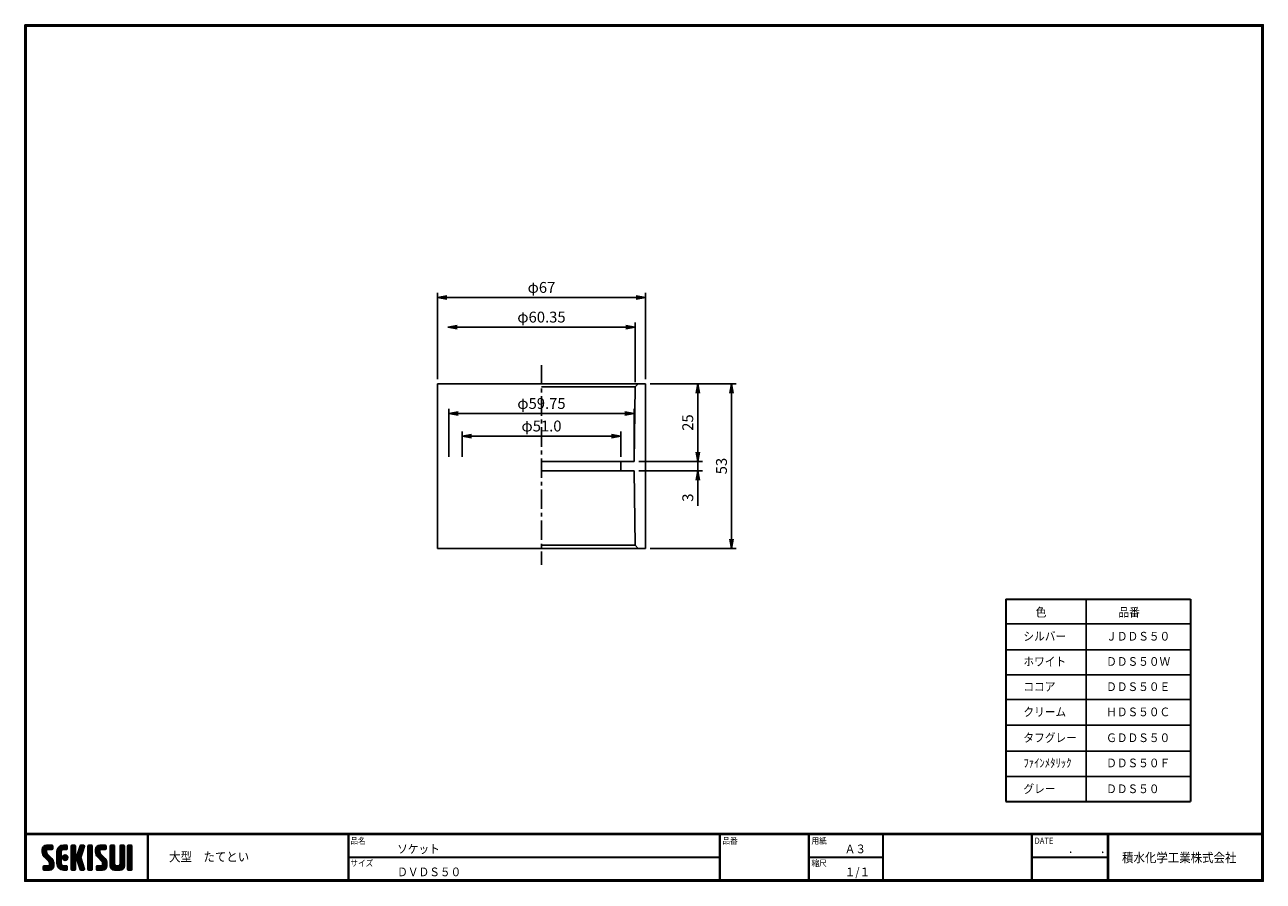
# Model space of a CAD drawing. Extents: x 6 to 405, y 8 to 284.
import ezdxf

# ---------------------------------------------------------------- set-up
doc = ezdxf.new("R2010")
doc.units = 0
doc.linetypes.add('CENTER', pattern=[2, 1.25, -0.25, 0.25, -0.25])
doc.layers.get('0').update_dxf_attribs({"linetype": 'CONTINUOUS'})
doc.layers.get('DEFPOINTS').update_dxf_attribs({"linetype": 'CONTINUOUS'})
for name, color, linetype in [('CENTER L', 1, 'CENTER'), ('moji', 2, 'CONTINUOUS'), ('SEIHIN', 3, 'CONTINUOUS'), ('SUNPOU', 4, 'CONTINUOUS'), ('ZUWAKU', 7, 'CONTINUOUS')]:
    doc.layers.add(name, color=color, linetype=linetype)
doc.styles.get("Standard").update_dxf_attribs({"font": 'TXT', "bigfont": 'bigfont.shx'})
doc.styles.add('ｽﾀｲﾙ1', font='txt')
doc.dimstyles.get("Standard").update_dxf_attribs({"dimtxt": 3.5, "dimasz": 3, "dimexe": 1.5, "dimexo": 1.5, "dimgap": 1.5, "dimtad": 3, "dimdec": 0, "dimzin": 0, "dimdsep": 46, "dimtxsty": 'Standard', "dimblk": 'OPEN', "dimcen": 0, "dimclrd": 256, "dimclre": 256, "dimclrt": 256, "dimaunit": 1, "dimadec": 0, "dimazin": 0, "dimtfac": 1, "dimtdec": 0, "dimtmove": 0, "dimatfit": 3, "dimldrblk": 'OPEN', "dimfxl": 0, "dimtolj": 1, "dimtzin": 0, "dimlwd": -1, "dimlwe": -1, "dimarcsym": 0})

# ---------------------------------------------------------------- blocks, each defined once
blk = doc.blocks.new('*X1')
at = {"color": 0}
for p, q in [((9, 25.08), (13.28, 29.36)), ((9, 25.98), (12.38, 29.36)), ((16.15, 19.14), (9, 26.29)), ((16.35, 18.05), (9, 25.4)), ((16.35, 17.15), (9.01, 24.49)), ((9.02, 26.89), (11.46, 29.34)), ((9.03, 24.21), (14.18, 29.36)), ((11.86, 24.33), (9.06, 27.13)), ((9.2, 23.48), (11.8, 26.08)), ((11.8, 25.29), (9.29, 27.8)), ((9.46, 22.84), (11.8, 25.18)), ((11.82, 26.17), (9.64, 28.34)), ((9.8, 22.28), (11.86, 24.34)), ((12.33, 26.56), (10.1, 28.78)), ((13.23, 26.56), (10.67, 29.12)), ((14.13, 26.56), (11.36, 29.32)), ((15.02, 26.56), (12.22, 29.36)), ((12.27, 26.56), (15.08, 29.36)), ((15.72, 26.76), (13.12, 29.36)), ((13.18, 26.56), (15.74, 29.12)), ((15.83, 27.55), (14.02, 29.36)), ((14.07, 26.56), (15.83, 28.31)), ((15.83, 28.45), (14.92, 29.36)), ((14.97, 26.56), (15.83, 27.41)), ((18.45, 23.75), (24.06, 29.36)), ((18.45, 24.65), (23.16, 29.36)), ((18.45, 22.85), (21.42, 25.82)), ((21.25, 22.13), (18.45, 24.93)), ((18.45, 21.95), (21.25, 24.75)), ((21.25, 21.23), (18.45, 24.03)), ((18.47, 25.57), (22.24, 29.34)), ((21.25, 23.02), (18.5, 25.78)), ((21.25, 23.92), (18.67, 26.5)), ((18.77, 26.76), (21.04, 29.04)), ((21.25, 24.82), (18.94, 27.13)), ((21.33, 25.63), (19.29, 27.68)), ((21.69, 26.18), (19.71, 28.16)), ((22.26, 26.5), (20.2, 28.57)), ((23.11, 26.56), (20.76, 28.91)), ((24, 26.56), (21.4, 29.17)), ((21.99, 26.39), (24.87, 29.27)), ((24.83, 26.63), (22.13, 29.33)), ((25.1, 27.26), (23, 29.36)), ((23.05, 26.56), (25.1, 28.6)), ((25.1, 28.15), (23.9, 29.36)), ((23.95, 26.56), (25.1, 27.71)), ((27.55, 27.46), (29.45, 29.36)), ((27.55, 28.36), (28.55, 29.36)), ((27.55, 26.56), (30.19, 29.21)), ((27.55, 25.67), (30.35, 28.47)), ((30.35, 25.6), (27.55, 28.4)), ((27.55, 24.77), (30.35, 27.57)), ((30.35, 24.7), (27.55, 27.5)), ((27.55, 23.87), (30.35, 26.67)), ((30.35, 23.8), (27.55, 26.6)), ((27.55, 18.48), (35.32, 26.25)), ((27.55, 22.97), (30.35, 25.77)), ((34.59, 18.66), (27.55, 25.7)), ((27.55, 17.58), (34.91, 24.94)), ((27.55, 22.07), (30.35, 24.87)), ((35.01, 17.35), (27.55, 24.81)), ((27.55, 21.18), (30.35, 23.98)), ((30.35, 26.5), (27.68, 29.17)), ((30.35, 27.39), (28.39, 29.36)), ((30.35, 28.29), (29.29, 29.36)), ((31.64, 23.47), (35.73, 27.56)), ((33.97, 21.98), (31.84, 24.11)), ((32.06, 24.78), (36.11, 28.84)), ((34.19, 22.66), (32.06, 24.79)), ((34.4, 23.34), (32.27, 25.47)), ((32.47, 26.1), (35.72, 29.34)), ((34.62, 24.03), (32.49, 26.15)), ((34.83, 24.71), (32.7, 26.84)), ((32.89, 27.41), (34.83, 29.36)), ((35.05, 25.39), (32.92, 27.52)), ((35.26, 26.07), (33.14, 28.2)), ((33.3, 28.72), (33.94, 29.36)), ((35.48, 26.76), (33.35, 28.88)), ((35.69, 27.44), (33.79, 29.35)), ((35.91, 28.12), (34.67, 29.36)), ((36.11, 28.82), (35.57, 29.36)), ((38.4, 27.54), (40.22, 29.36)), ((38.4, 28.43), (39.32, 29.36)), ((38.4, 26.64), (41, 29.24)), ((38.4, 25.74), (41.2, 28.54)), ((41.2, 25.52), (38.4, 28.32)), ((38.4, 24.84), (41.2, 27.64)), ((41.2, 24.63), (38.4, 27.43)), ((38.4, 23.94), (41.2, 26.74)), ((41.2, 23.73), (38.4, 26.53)), ((38.4, 23.05), (41.2, 25.85)), ((41.2, 22.83), (38.4, 25.63)), ((38.4, 22.15), (41.2, 24.95)), ((41.2, 21.93), (38.4, 24.73)), ((38.4, 21.25), (41.2, 24.05)), ((41.2, 26.42), (38.49, 29.13)), ((41.2, 27.32), (39.16, 29.36)), ((41.2, 28.22), (40.06, 29.36)), ((43.3, 25.25), (47.41, 29.36)), ((43.3, 26.15), (46.51, 29.36)), ((50.52, 18.9), (43.3, 26.12)), ((50.65, 17.87), (43.3, 25.22)), ((43.32, 24.37), (48.3, 29.36)), ((50.65, 16.97), (43.32, 24.3)), ((46.31, 24.01), (43.33, 26.98)), ((43.35, 27.1), (45.56, 29.3)), ((43.46, 23.61), (49.2, 29.36)), ((46.1, 25.12), (43.54, 27.68)), ((43.7, 22.96), (46.1, 25.36)), ((46.1, 26.01), (43.87, 28.25)), ((44.02, 22.38), (46.12, 24.48)), ((46.48, 26.54), (44.31, 28.71)), ((47.35, 26.56), (44.85, 29.06)), ((48.25, 26.56), (45.51, 29.3)), ((49.15, 26.56), (46.35, 29.36)), ((49.93, 26.67), (47.25, 29.36)), ((47.3, 26.56), (49.96, 29.22)), ((50.13, 27.38), (48.14, 29.36)), ((48.2, 26.56), (50.13, 28.48)), ((50.13, 28.27), (49.04, 29.36)), ((49.1, 26.56), (50.13, 27.59)), ((52.75, 27.52), (54.59, 29.36)), ((52.75, 28.42), (53.69, 29.36)), ((52.75, 26.62), (55.36, 29.23)), ((52.75, 25.72), (55.55, 28.52)), ((55.55, 25.54), (52.75, 28.34)), ((52.75, 24.82), (55.55, 27.62)), ((55.55, 24.65), (52.75, 27.45)), ((52.75, 23.93), (55.55, 26.73)), ((55.55, 23.75), (52.75, 26.55)), ((52.75, 23.03), (55.55, 25.83)), ((55.55, 22.85), (52.75, 25.65)), ((52.75, 22.13), (55.55, 24.93)), ((55.55, 21.95), (52.75, 24.75)), ((52.75, 21.23), (55.55, 24.03)), ((55.55, 26.44), (52.85, 29.14)), ((55.55, 27.34), (53.53, 29.36)), ((55.55, 28.24), (54.43, 29.36)), ((59.05, 27.53), (60.88, 29.36)), ((59.05, 28.43), (59.98, 29.36)), ((59.05, 26.63), (61.66, 29.24)), ((59.05, 25.74), (61.85, 28.54)), ((61.85, 25.53), (59.05, 28.33)), ((59.05, 24.84), (61.85, 27.64)), ((61.85, 24.63), (59.05, 27.43)), ((59.05, 23.94), (61.85, 26.74)), ((61.85, 23.73), (59.05, 26.53)), ((59.05, 23.04), (61.85, 25.84)), ((61.85, 22.84), (59.05, 25.64)), ((59.05, 22.14), (61.85, 24.94)), ((61.85, 21.94), (59.05, 24.74)), ((59.05, 21.25), (61.85, 24.05)), ((61.85, 26.43), (59.14, 29.13)), ((61.85, 27.33), (59.82, 29.36)), ((61.85, 28.22), (60.72, 29.36)), ((63.95, 27.04), (66.26, 29.36)), ((63.95, 27.94), (65.37, 29.36)), ((63.95, 28.84), (64.47, 29.36)), ((63.95, 26.15), (66.74, 28.94)), ((66.75, 26.02), (63.95, 28.82)), ((63.95, 25.25), (66.75, 28.05)), ((66.75, 25.12), (63.95, 27.92)), ((63.95, 24.35), (66.75, 27.15)), ((66.75, 24.22), (63.95, 27.02)), ((63.95, 23.45), (66.75, 26.25)), ((66.75, 23.32), (63.95, 26.12)), ((63.95, 22.55), (66.75, 25.35)), ((66.75, 22.43), (63.95, 25.23)), ((63.95, 21.66), (66.75, 24.46)), ((66.75, 21.53), (63.95, 24.33)), ((66.75, 26.92), (64.33, 29.34)), ((66.75, 27.81), (65.21, 29.36)), ((66.75, 28.71), (66.1, 29.36)), ((16.35, 16.25), (9.23, 23.37)), ((9.53, 13.93), (11.66, 16.06)), ((9.53, 14.83), (10.76, 16.06)), ((9.59, 15.79), (9.79, 15.99)), ((9.81, 13.32), (12.55, 16.06)), ((10.21, 21.79), (12.19, 23.77)), ((13.06, 13.26), (10.26, 16.06)), ((10.65, 13.26), (16.24, 18.84)), ((10.66, 21.35), (12.64, 23.33)), ((11.11, 20.9), (13.09, 22.88)), ((13.93, 13.28), (11.15, 16.06)), ((11.55, 13.26), (16.35, 18.05)), ((11.56, 20.45), (13.54, 22.43)), ((12, 20), (13.98, 21.98)), ((14.63, 13.48), (12.05, 16.06)), ((12.45, 19.55), (14.43, 21.53)), ((12.45, 13.26), (16.35, 17.16)), ((12.9, 19.1), (14.88, 21.08)), ((15.21, 13.8), (12.95, 16.06)), ((13.33, 18.63), (15.32, 20.62)), ((13.35, 13.26), (16.35, 16.26)), ((16.28, 15.42), (13.51, 18.19)), ((15.67, 14.23), (13.51, 16.39)), ((13.55, 17.95), (15.71, 20.11)), ((13.55, 17.05), (16.01, 19.52)), ((16.04, 14.77), (13.55, 17.25)), ((18.45, 21.06), (21.25, 23.86)), ((21.25, 20.33), (18.45, 23.13)), ((18.45, 20.16), (21.25, 22.96)), ((21.25, 19.43), (18.45, 22.23)), ((18.45, 19.26), (21.25, 22.06)), ((21.25, 18.53), (18.45, 21.33)), ((18.45, 18.36), (21.25, 21.16)), ((21.25, 17.64), (18.45, 20.44)), ((18.45, 17.46), (21.25, 20.26)), ((24.71, 13.28), (18.45, 19.54)), ((23.83, 13.26), (18.45, 18.64)), ((22.93, 13.26), (18.45, 17.74)), ((21.98, 13.31), (18.5, 16.79)), ((18.53, 16.65), (21.25, 19.37)), ((18.73, 15.95), (21.25, 18.47)), ((19.02, 15.34), (21.25, 17.57)), ((19.39, 14.81), (21.4, 16.82)), ((19.83, 14.35), (21.81, 16.34)), ((20.33, 13.96), (22.45, 16.07)), ((20.91, 13.64), (23.33, 16.06)), ((21.57, 13.4), (24.23, 16.06)), ((23.82, 19.56), (21.95, 21.42)), ((21.98, 20.99), (24.02, 23.03)), ((22.1, 22.01), (23, 22.91)), ((24.52, 19.76), (22.15, 22.12)), ((22.24, 20.35), (24.66, 22.77)), ((25.02, 20.16), (22.55, 22.62)), ((22.67, 19.89), (25.12, 22.34)), ((25.1, 13.79), (22.83, 16.06)), ((25.35, 20.72), (23.11, 22.96)), ((23.29, 19.61), (25.4, 21.72)), ((25.1, 14.68), (23.73, 16.06)), ((25.44, 21.53), (23.93, 23.04)), ((24.21, 19.63), (25.37, 20.8)), ((25.1, 15.58), (24.63, 16.05)), ((35.42, 16.04), (27.55, 23.91)), ((27.55, 20.28), (30.37, 23.1)), ((30.69, 19.87), (27.55, 23.01)), ((27.55, 19.38), (30.88, 22.71)), ((30.35, 19.31), (27.55, 22.11)), ((30.35, 18.41), (27.55, 21.21)), ((30.35, 17.52), (27.55, 20.32)), ((27.55, 16.69), (30.36, 19.5)), ((30.35, 16.62), (27.55, 19.42)), ((27.55, 15.79), (30.35, 18.59)), ((30.35, 15.72), (27.55, 18.52)), ((27.55, 14.89), (30.35, 17.69)), ((30.35, 14.82), (27.55, 17.62)), ((27.55, 13.99), (30.35, 16.79)), ((30.35, 13.92), (27.55, 16.72)), ((30.76, 19.89), (34.49, 23.63)), ((34.18, 19.97), (31.34, 22.82)), ((31.45, 19.68), (34.08, 22.31)), ((33.77, 21.29), (31.63, 23.42)), ((31.68, 19.02), (33.81, 21.15)), ((35.84, 14.72), (31.75, 18.82)), ((31.9, 18.34), (34.02, 20.47)), ((32.11, 17.66), (34.24, 19.78)), ((36.07, 13.59), (32.16, 17.5)), ((32.33, 16.97), (34.46, 19.1)), ((32.54, 16.29), (34.67, 18.42)), ((35.51, 13.26), (32.57, 16.19)), ((32.76, 15.61), (34.89, 17.74)), ((32.97, 14.93), (35.1, 17.05)), ((33.19, 14.24), (35.32, 16.37)), ((41.2, 21.03), (38.4, 23.83)), ((38.4, 20.35), (41.2, 23.15)), ((41.2, 20.14), (38.4, 22.94)), ((38.4, 19.45), (41.2, 22.25)), ((41.2, 19.24), (38.4, 22.04)), ((38.4, 18.56), (41.2, 21.36)), ((41.2, 18.34), (38.4, 21.14)), ((38.4, 17.66), (41.2, 20.46)), ((41.2, 17.44), (38.4, 20.24)), ((38.4, 16.76), (41.2, 19.56)), ((41.2, 16.54), (38.4, 19.34)), ((38.4, 15.86), (41.2, 18.66)), ((41.2, 15.65), (38.4, 18.45)), ((38.4, 14.96), (41.2, 17.76)), ((41.2, 14.75), (38.4, 17.55)), ((38.4, 14.07), (41.2, 16.87)), ((41.2, 13.85), (38.4, 16.65)), ((38.6, 13.37), (41.2, 15.97)), ((50.65, 16.07), (43.64, 23.08)), ((43.83, 14.1), (45.78, 16.06)), ((43.83, 15), (44.88, 16.06)), ((44.01, 13.39), (46.68, 16.06)), ((47.18, 13.26), (44.38, 16.06)), ((44.42, 21.88), (46.41, 23.87)), ((44.78, 13.26), (50.5, 18.98)), ((44.87, 21.43), (46.85, 23.41)), ((48.07, 13.27), (45.28, 16.06)), ((45.32, 20.98), (47.3, 22.96)), ((45.67, 13.26), (50.64, 18.22)), ((45.77, 20.54), (47.75, 22.52)), ((48.81, 13.43), (46.18, 16.06)), ((46.22, 20.09), (48.2, 22.07)), ((46.57, 13.26), (50.65, 17.34)), ((46.67, 19.64), (48.65, 21.62)), ((49.4, 13.73), (47.08, 16.06)), ((47.11, 19.19), (49.09, 21.17)), ((47.47, 13.26), (50.65, 16.44)), ((47.56, 18.73), (49.54, 20.72)), ((49.89, 14.14), (47.75, 16.28)), ((47.83, 18.11), (49.94, 20.21)), ((47.85, 17.23), (50.26, 19.64)), ((50.54, 15.29), (47.85, 17.98)), ((50.27, 14.66), (47.85, 17.08)), ((55.55, 21.05), (52.75, 23.85)), ((52.75, 20.33), (55.55, 23.13)), ((55.55, 20.16), (52.75, 22.96)), ((52.75, 19.44), (55.55, 22.24)), ((55.55, 19.26), (52.75, 22.06)), ((52.75, 18.54), (55.55, 21.34)), ((55.55, 18.36), (52.75, 21.16)), ((52.75, 17.64), (55.55, 20.44)), ((55.55, 17.46), (52.75, 20.26)), ((52.75, 16.74), (55.55, 19.54)), ((58.86, 13.26), (52.75, 19.36)), ((57.96, 13.26), (52.75, 18.47)), ((57.06, 13.26), (52.75, 17.57)), ((56.16, 13.26), (52.75, 16.67)), ((52.76, 15.85), (55.55, 18.64)), ((52.92, 15.11), (55.55, 17.75)), ((53.22, 14.51), (55.58, 16.87)), ((53.63, 14.02), (55.91, 16.31)), ((54.14, 13.64), (56.56, 16.06)), ((54.77, 13.37), (57.45, 16.06)), ((55.55, 13.26), (58.46, 16.16)), ((56.45, 13.26), (61.85, 18.66)), ((59.68, 13.33), (56.95, 16.06)), ((57.35, 13.26), (61.85, 17.76)), ((60.34, 13.57), (57.85, 16.06)), ((58.25, 13.26), (61.85, 16.86)), ((60.87, 13.93), (58.58, 16.23)), ((58.95, 16.65), (61.85, 19.56)), ((61.31, 14.4), (58.98, 16.73)), ((61.85, 21.04), (59.05, 23.84)), ((59.05, 20.35), (61.85, 23.15)), ((61.85, 20.14), (59.05, 22.94)), ((59.05, 19.45), (61.85, 22.25)), ((61.85, 19.24), (59.05, 22.04)), ((59.05, 18.55), (61.85, 21.35)), ((61.85, 18.35), (59.05, 21.15)), ((59.05, 17.65), (61.85, 20.45)), ((61.85, 17.45), (59.05, 20.25)), ((61.85, 16.55), (59.05, 19.35)), ((61.82, 15.68), (59.05, 18.45)), ((61.63, 14.97), (59.05, 17.55)), ((59.15, 13.26), (61.85, 15.96)), ((63.95, 20.76), (66.75, 23.56)), ((66.75, 20.63), (63.95, 23.43)), ((63.95, 19.86), (66.75, 22.66)), ((66.75, 19.73), (63.95, 22.53)), ((63.95, 18.96), (66.75, 21.76)), ((66.75, 18.83), (63.95, 21.63)), ((63.95, 18.06), (66.75, 20.86)), ((66.75, 17.94), (63.95, 20.74)), ((63.95, 17.17), (66.75, 19.97)), ((66.75, 17.04), (63.95, 19.84)), ((63.95, 16.27), (66.75, 19.07)), ((66.75, 16.14), (63.95, 18.94)), ((63.95, 15.37), (66.75, 18.17)), ((66.75, 15.24), (63.95, 18.04)), ((63.95, 14.47), (66.75, 17.27)), ((66.75, 14.34), (63.95, 17.14)), ((66.68, 13.52), (63.95, 16.25)), ((63.98, 13.6), (66.75, 16.37)), ((11.26, 13.26), (9.53, 14.99)), ((10.36, 13.26), (9.53, 14.09)), ((12.16, 13.26), (9.61, 15.81)), ((14.36, 13.38), (16.23, 15.24)), ((20.61, 13.79), (18.98, 15.42)), ((22.34, 13.27), (24.96, 15.89)), ((23.22, 13.26), (25.1, 15.13)), ((24.12, 13.26), (25.1, 14.24)), ((30.06, 13.31), (27.55, 15.83)), ((29.22, 13.26), (27.55, 14.93)), ((28.32, 13.26), (27.55, 14.03)), ((27.8, 13.34), (30.35, 15.89)), ((28.61, 13.26), (30.35, 15)), ((29.51, 13.26), (30.35, 14.1)), ((34.61, 13.26), (32.99, 14.88)), ((33.41, 13.56), (35.53, 15.69)), ((33.66, 13.31), (33.41, 13.56)), ((34, 13.26), (35.75, 15.01)), ((34.9, 13.26), (35.96, 14.32)), ((35.91, 13.37), (36, 13.46)), ((40.86, 13.29), (38.4, 15.75)), ((40, 13.26), (38.4, 14.85)), ((39.1, 13.26), (38.4, 13.96)), ((39.39, 13.26), (41.2, 15.07)), ((40.29, 13.26), (41.2, 14.17)), ((45.39, 13.26), (43.83, 14.82)), ((44.49, 13.26), (43.83, 13.92)), ((46.28, 13.26), (43.85, 15.69)), ((48.43, 13.32), (50.59, 15.48)), ((55.25, 13.27), (52.77, 15.75)), ((60.38, 13.59), (61.52, 14.73)), ((66.04, 13.26), (63.95, 15.35)), ((65.14, 13.26), (63.95, 14.45)), ((64.53, 13.26), (66.75, 15.48)), ((65.43, 13.26), (66.75, 14.58)), ((66.34, 13.27), (66.74, 13.67))]:
    blk.add_line(p, q, dxfattribs=at)
blk = doc.blocks.new('_OPEN')
at = {"color": 0, "linetype": 'ByBlock'}
for p, q in [((-1, 0.17), (0, 0)), ((0, 0), (-1, -0.17)), ((0, 0), (-1, 0))]:
    blk.add_line(p, q, dxfattribs=at)
blk = doc.blocks.new('*D2')
at = {"layer": 'DEFPOINTS', "color": 0}
for p in [(138.7, 196.13), (138.7, 168.36), (205.72, 168.36)]:
    blk.add_point(p, dxfattribs=at)
at = {"layer": 'SUNPOU'}
for p, q in [((138.7, 169.86), (138.7, 197.63)), ((202.72, 196.13), (141.7, 196.13)), ((205.72, 169.86), (205.72, 197.63))]:
    blk.add_line(p, q, dxfattribs=at)
at = {"layer": 'SUNPOU', "xscale": 3, "yscale": 3, "zscale": 3, "rotation": 180}
blk.add_blockref('_OPEN', (138.7, 196.13), dxfattribs=at)
at = {"layer": 'SUNPOU', "xscale": 3, "yscale": 3, "zscale": 3}
blk.add_blockref('_OPEN', (205.72, 196.13), dxfattribs=at)
at = {"layer": 'SUNPOU', "insert": (172.21, 199.38), "char_height": 3.5, "attachment_point": 5}
blk.add_mtext('\\A1;φ67', dxfattribs=at)
blk = doc.blocks.new('*D3')
at = {"layer": 'DEFPOINTS', "color": 0}
for p in [(142.04, 186.58), (142.04, 186.58), (202.39, 167.36)]:
    blk.add_point(p, dxfattribs=at)
at = {"layer": 'SUNPOU'}
for p, q in [((202.39, 168.86), (202.39, 188.08)), ((199.39, 186.58), (145.04, 186.58))]:
    blk.add_line(p, q, dxfattribs=at)
at = {"layer": 'SUNPOU', "xscale": 3, "yscale": 3, "zscale": 3, "rotation": 180}
blk.add_blockref('_OPEN', (142.04, 186.58), dxfattribs=at)
at = {"layer": 'SUNPOU', "xscale": 3, "yscale": 3, "zscale": 3}
blk.add_blockref('_OPEN', (202.39, 186.58), dxfattribs=at)
at = {"layer": 'SUNPOU', "insert": (172.21, 189.83), "char_height": 3.5, "attachment_point": 5}
blk.add_mtext('\\A1;φ60.35', dxfattribs=at)
blk = doc.blocks.new('*D4')
at = {"layer": 'DEFPOINTS', "color": 0}
for p in [(205.72, 168.36), (205.72, 115.36), (233.42, 115.36)]:
    blk.add_point(p, dxfattribs=at)
at = {"layer": 'SUNPOU'}
for p, q in [((207.22, 168.36), (234.92, 168.36)), ((233.42, 165.36), (233.42, 118.36)), ((207.22, 115.36), (234.92, 115.36))]:
    blk.add_line(p, q, dxfattribs=at)
at = {"layer": 'SUNPOU', "xscale": 3, "yscale": 3, "zscale": 3}
for p, rotation in [((233.42, 168.36), 90), ((233.42, 115.36), 270)]:
    blk.add_blockref('_OPEN', p, dxfattribs=dict(at, rotation=rotation))
at = {"layer": 'SUNPOU', "insert": (230.17, 141.86), "char_height": 3.5, "attachment_point": 5, "rotation": 90}
blk.add_mtext('\\A1;53', dxfattribs=at)
blk = doc.blocks.new('*D5')
at = {"layer": 'DEFPOINTS', "color": 0}
for p in [(202.1, 143.36), (202.1, 140.36), (222.57, 140.36)]:
    blk.add_point(p, dxfattribs=at)
at = {"layer": 'SUNPOU'}
for p, q in [((222.57, 146.36), (222.57, 149.36)), ((203.6, 143.36), (224.07, 143.36)), ((203.6, 140.36), (224.07, 140.36)), ((222.57, 143.36), (222.57, 140.36)), ((222.57, 137.36), (222.57, 129.03))]:
    blk.add_line(p, q, dxfattribs=at)
at = {"layer": 'SUNPOU', "xscale": 3, "yscale": 3, "zscale": 3}
for p, rotation in [((222.57, 143.36), 270), ((222.57, 140.36), 90)]:
    blk.add_blockref('_OPEN', p, dxfattribs=dict(at, rotation=rotation))
at = {"layer": 'SUNPOU', "insert": (219.32, 131.69), "char_height": 3.5, "attachment_point": 5, "rotation": 90}
blk.add_mtext('\\A1;3', dxfattribs=at)
blk = doc.blocks.new('*D6')
at = {"layer": 'DEFPOINTS', "color": 0}
for p in [(205.72, 168.36), (202.1, 143.36), (222.57, 143.36)]:
    blk.add_point(p, dxfattribs=at)
at = {"layer": 'SUNPOU'}
for p, q in [((207.22, 168.36), (224.07, 168.36)), ((222.57, 165.36), (222.57, 146.36)), ((203.6, 143.36), (224.07, 143.36))]:
    blk.add_line(p, q, dxfattribs=at)
at = {"layer": 'SUNPOU', "xscale": 3, "yscale": 3, "zscale": 3}
for p, rotation in [((222.57, 168.36), 90), ((222.57, 143.36), 270)]:
    blk.add_blockref('_OPEN', p, dxfattribs=dict(at, rotation=rotation))
at = {"layer": 'SUNPOU', "insert": (219.32, 155.86), "char_height": 3.5, "attachment_point": 5, "rotation": 90}
blk.add_mtext('\\A1;25', dxfattribs=at)
blk = doc.blocks.new('*D7')
at = {"layer": 'DEFPOINTS', "color": 0}
for p in [(142.34, 158.77), (142.34, 143.36), (202.09, 143.36)]:
    blk.add_point(p, dxfattribs=at)
at = {"layer": 'SUNPOU'}
for p, q in [((142.34, 144.86), (142.34, 160.27)), ((202.09, 144.86), (202.09, 160.27)), ((199.09, 158.77), (145.34, 158.77))]:
    blk.add_line(p, q, dxfattribs=at)
at = {"layer": 'SUNPOU', "xscale": 3, "yscale": 3, "zscale": 3, "rotation": 180}
blk.add_blockref('_OPEN', (142.34, 158.77), dxfattribs=at)
at = {"layer": 'SUNPOU', "xscale": 3, "yscale": 3, "zscale": 3}
blk.add_blockref('_OPEN', (202.09, 158.77), dxfattribs=at)
at = {"layer": 'SUNPOU', "insert": (172.21, 162.02), "char_height": 3.5, "attachment_point": 5}
blk.add_mtext('\\A1;φ59.75', dxfattribs=at)
blk = doc.blocks.new('*D8')
at = {"layer": 'DEFPOINTS', "color": 0}
for p in [(146.71, 151.5), (146.71, 143.36), (197.72, 143.36)]:
    blk.add_point(p, dxfattribs=at)
at = {"layer": 'SUNPOU'}
for p, q in [((146.71, 144.86), (146.71, 153)), ((197.72, 144.86), (197.72, 153)), ((194.72, 151.5), (149.71, 151.5))]:
    blk.add_line(p, q, dxfattribs=at)
at = {"layer": 'SUNPOU', "xscale": 3, "yscale": 3, "zscale": 3, "rotation": 180}
blk.add_blockref('_OPEN', (146.71, 151.5), dxfattribs=at)
at = {"layer": 'SUNPOU', "xscale": 3, "yscale": 3, "zscale": 3}
blk.add_blockref('_OPEN', (197.72, 151.5), dxfattribs=at)
at = {"layer": 'SUNPOU', "insert": (172.22, 154.75), "char_height": 3.5, "attachment_point": 5}
blk.add_mtext('\\A1;φ51.0', dxfattribs=at)

msp = doc.modelspace()

# ---------------------------------------------------------------- linework, layer by layer
at = {"layer": 'CENTER L', "color": 1, "linetype": 'CENTER', "ltscale": 5}
msp.add_line((172.213, 174.328), (172.212, 109.997), dxfattribs=at)
at = {"layer": 'SEIHIN', "color": 3, "linetype": 'Continuous'}
for p, q in [((138.703, 168.361), (205.723, 168.361)), ((138.703, 168.361), (138.703, 115.361)), ((203.398, 168.361), (202.386, 167.361)), ((205.723, 168.361), (205.723, 115.361)), ((202.386, 167.361), (172.213, 167.361)), ((202.386, 167.361), (202.098, 143.361)), ((202.098, 143.361), (172.213, 143.361)), ((202.098, 140.361), (172.213, 140.361)), ((197.723, 143.361), (197.723, 140.361)), ((202.386, 116.361), (202.098, 140.361)), ((202.386, 116.361), (172.213, 116.361)), ((202.386, 116.361), (203.398, 115.361)), ((138.703, 115.361), (205.723, 115.361))]:
    msp.add_line(p, q, dxfattribs=at)
at = {"layer": 'ZUWAKU', "lineweight": 30}
for p, q in [((321.745, 98.968), (381.248, 98.968)), ((321.745, 98.968), (321.745, 33.809)), ((381.248, 98.968), (381.248, 33.809)), ((321.745, 33.809), (381.248, 33.809))]:
    msp.add_line(p, q, dxfattribs=at)
at = {"layer": 'ZUWAKU'}
for p, q in [((347.657, 33.809), (347.657, 99.168)), ((321.745, 91.048), (381.248, 91.048)), ((321.745, 82.728), (381.248, 82.728)), ((321.745, 74.608), (381.248, 74.608)), ((321.745, 66.688), (381.248, 66.688)), ((321.745, 58.368), (381.248, 58.368)), ((321.745, 50.048), (381.248, 50.048)), ((321.745, 41.929), (381.248, 41.929)), ((5.829, 23.562), (404.529, 23.562)), ((5.829, 23.462), (404.529, 23.462)), ((5.829, 23.363), (404.529, 23.363)), ((5.829, 23.262), (404.529, 23.262)), ((5.829, 23.163), (404.529, 23.163)), ((45.392, 23.163), (45.392, 8.563)), ((45.492, 23.163), (45.492, 8.563)), ((45.592, 23.163), (45.592, 8.563)), ((109.952, 23.163), (109.952, 8.563)), ((110.052, 23.163), (110.052, 8.563)), ((110.152, 23.163), (110.152, 8.563)), ((229.541, 23.163), (229.541, 8.563)), ((229.641, 23.163), (229.641, 8.563)), ((229.741, 23.163), (229.741, 8.563)), ((258.228, 23.163), (258.228, 8.563)), ((258.328, 23.163), (258.328, 8.563)), ((258.428, 23.163), (258.428, 8.563)), ((282.092, 23.163), (282.092, 8.563)), ((282.192, 23.163), (282.192, 8.563)), ((282.292, 23.163), (282.292, 8.563)), ((330.037, 23.163), (330.037, 8.563)), ((330.137, 23.163), (330.137, 8.563)), ((330.237, 23.163), (330.237, 8.563)), ((354.453, 23.163), (354.453, 8.563)), ((354.553, 23.163), (354.553, 8.563)), ((354.653, 23.163), (354.653, 8.563)), ((354.753, 23.163), (354.753, 8.563)), ((11.475, 18.387), (11.475, 17.48)), ((12.09, 15.995), (13.545, 14.54)), ((12.875, 19.787), (14.625, 19.787)), ((12.875, 18.125), (12.875, 17.48)), ((14.535, 15.53), (13.08, 16.985)), ((14.625, 18.387), (13.137, 18.387)), ((14.887, 19.525), (14.887, 18.65)), ((16.2, 13.838), (16.2, 17.687)), ((17.6, 17.687), (17.6, 13.838)), ((18.3, 19.787), (19.262, 19.787)), ((19.262, 18.387), (18.3, 18.387)), ((19.525, 19.525), (19.525, 18.65)), ((20.75, 19.525), (20.75, 12)), ((21.887, 19.787), (21.012, 19.787)), ((22.15, 16.725), (22.15, 19.525)), ((22.483, 16.462), (22.413, 16.462)), ((23.667, 19.604), (22.733, 16.646)), ((24.486, 17.765), (23.854, 15.762)), ((23.917, 19.787), (24.767, 19.787)), ((25.017, 19.446), (24.486, 17.765)), ((26.175, 19.525), (26.175, 12)), ((27.312, 19.787), (26.438, 19.787)), ((27.575, 12), (27.575, 19.525)), ((28.625, 18.387), (28.625, 17.48)), ((29.24, 15.995), (30.695, 14.54)), ((30.025, 19.787), (31.775, 19.787)), ((30.025, 18.125), (30.025, 17.48)), ((31.685, 15.53), (30.23, 16.985)), ((31.775, 18.387), (30.288, 18.387)), ((32.038, 19.525), (32.038, 18.65)), ((33.35, 19.525), (33.35, 13.137)), ((34.488, 19.787), (33.613, 19.787)), ((34.75, 13.662), (34.75, 19.525)), ((36.5, 19.525), (36.5, 13.662)), ((37.637, 19.787), (36.762, 19.787)), ((37.9, 13.137), (37.9, 19.525)), ((38.95, 19.525), (38.95, 12)), ((40.088, 19.787), (39.213, 19.787)), ((40.35, 12), (40.35, 19.525)), ((110.152, 15.963), (229.541, 15.963)), ((258.428, 15.963), (282.092, 15.963)), ((330.237, 15.963), (354.453, 15.963)), ((11.738, 12), (11.738, 12.875)), ((12, 13.137), (13.488, 13.137)), ((13.75, 13.4), (13.75, 14.045)), ((15.15, 13.137), (15.15, 14.045)), ((18.3, 13.137), (19.262, 13.137)), ((19.525, 12.875), (19.525, 12)), ((22.15, 12), (22.15, 14.8)), ((22.413, 15.062), (22.483, 15.062)), ((23.667, 11.921), (22.733, 14.879)), ((25.017, 12.079), (23.854, 15.762)), ((28.887, 12), (28.887, 12.875)), ((29.15, 13.137), (30.637, 13.137)), ((30.9, 13.4), (30.9, 14.045)), ((32.3, 13.137), (32.3, 14.045)), ((35.975, 13.137), (35.275, 13.137)), ((110.152, 15.863), (229.541, 15.863)), ((110.152, 15.762), (229.541, 15.762)), ((258.428, 15.863), (282.092, 15.863)), ((258.428, 15.762), (282.092, 15.762)), ((330.237, 15.863), (354.453, 15.863)), ((330.237, 15.762), (354.453, 15.762)), ((12, 11.738), (13.75, 11.738)), ((19.262, 11.738), (18.3, 11.738)), ((21.012, 11.738), (21.887, 11.738)), ((23.917, 11.738), (24.767, 11.738)), ((26.438, 11.738), (27.312, 11.738)), ((29.15, 11.738), (30.9, 11.738)), ((34.75, 11.738), (36.5, 11.738)), ((39.213, 11.738), (40.088, 11.738))]:
    msp.add_line(p, q, dxfattribs=at)
for points in [[(5.829, 283.962), (5.829, 8.162), (404.629, 8.162), (404.629, 283.962)], [(5.929, 283.863), (5.929, 8.263), (404.529, 8.263), (404.529, 283.863)], [(6.029, 283.762), (6.029, 8.363), (404.429, 8.363), (404.429, 283.762)], [(6.129, 283.663), (6.129, 8.463), (404.329, 8.463), (404.329, 283.663)], [(6.229, 283.563), (6.229, 8.563), (404.229, 8.563), (404.229, 283.563)]]:
    msp.add_lwpolyline(points, close=True, dxfattribs=at)
msp.add_circle((18.825, 15.762), 0.875, dxfattribs=at)
for centre, radius, start, end in [((12.875, 18.387), 1.4, 90, 180), ((13.575, 17.48), 2.1, 180, 225), ((13.137, 18.125), 0.263, 90, 180), ((13.575, 17.48), 0.7, 180, 225), ((14.625, 19.525), 0.263, 0, 90), ((14.625, 18.65), 0.263, 270, 0), ((18.3, 17.687), 2.1, 90, 180), ((18.3, 17.687), 0.7, 90, 180), ((19.262, 19.525), 0.263, 0, 90), ((19.262, 18.65), 0.263, 270, 0), ((21.012, 19.525), 0.263, 90, 180), ((21.887, 19.525), 0.263, 0, 90), ((22.413, 16.725), 0.263, 180, 270), ((22.483, 16.725), 0.263, 270, 342.47443), ((23.917, 19.525), 0.263, 90, 162.47443), ((24.767, 19.525), 0.263, 342.47443, 90), ((26.438, 19.525), 0.263, 90, 180), ((27.312, 19.525), 0.263, 0, 90), ((30.025, 18.387), 1.4, 90, 180), ((30.725, 17.48), 2.1, 180, 225), ((30.288, 18.125), 0.263, 90, 180), ((30.725, 17.48), 0.7, 180, 225), ((31.775, 19.525), 0.263, 0, 90), ((31.775, 18.65), 0.263, 270, 0), ((33.613, 19.525), 0.263, 90, 180), ((34.488, 19.525), 0.263, 0, 90), ((36.762, 19.525), 0.263, 90, 180), ((37.637, 19.525), 0.263, 0, 90), ((39.213, 19.525), 0.263, 90, 180), ((40.088, 19.525), 0.263, 0, 90), ((12, 12.875), 0.263, 90, 180), ((12, 12), 0.263, 180, 270), ((13.488, 13.4), 0.263, 270, 0), ((13.05, 14.045), 0.7, 0, 45), ((13.75, 13.137), 1.4, 270, 0), ((13.05, 14.045), 2.1, 0, 45), ((18.3, 13.838), 2.1, 180, 270), ((18.3, 13.838), 0.7, 180, 270), ((19.262, 12.875), 0.263, 0, 90), ((19.262, 12), 0.263, 270, 0), ((21.012, 12), 0.263, 180, 270), ((21.887, 12), 0.263, 270, 0), ((22.413, 14.8), 0.263, 90, 180), ((22.483, 14.8), 0.263, 17.52557, 90), ((24.767, 12), 0.263, 270, 17.52557), ((26.438, 12), 0.263, 180, 270), ((27.312, 12), 0.263, 270, 0), ((29.15, 12.875), 0.263, 90, 180), ((29.15, 12), 0.263, 180, 270), ((30.637, 13.4), 0.263, 270, 0), ((30.2, 14.045), 0.7, 0, 45), ((30.9, 13.137), 1.4, 270, 0), ((30.2, 14.045), 2.1, 0, 45), ((34.75, 13.137), 1.4, 180, 270), ((35.275, 13.662), 0.525, 180, 270), ((35.975, 13.662), 0.525, 270, 0), ((36.5, 13.137), 1.4, 270, 0), ((39.213, 12), 0.263, 180, 270), ((40.088, 12), 0.263, 270, 0), ((23.917, 12), 0.263, 197.52557, 270)]:
    msp.add_arc(centre, radius, start, end, dxfattribs=at)

# ---------------------------------------------------------------- block references
at = {"layer": 'ZUWAKU', "linetype": 'Continuous', "xscale": 0.5, "yscale": 0.5, "zscale": 0.5}
msp.add_blockref('*X1', (6.975, 5.109), dxfattribs=at)

# ---------------------------------------------------------------- texts
at = {"layer": 'moji', "style": 'ｽﾀｲﾙ1', "width": 0.9}
for s, height, p in [('色', 2.8, (331.372, 93.383)), ('品番', 2.8, (358.01, 93.383)), ('シルバー', 2.8, (327.409, 85.652)), ('ＪＤＤＳ５０', 2.8, (354.047, 85.652)), ('ホワイト', 2.8, (327.409, 77.532)), ('ＤＤＳ５０Ｗ', 2.8, (354.047, 77.532)), ('ココア', 2.8, (327.409, 69.413)), ('ＤＤＳ５０Ｅ', 2.8, (354.047, 69.413)), ('クリーム', 2.8, (327.409, 61.293)), ('ＨＤＳ５０Ｃ', 2.8, (354.047, 61.293)), ('タフグレー', 2.8, (327.409, 52.973)), ('ＧＤＤＳ５０', 2.8, (354.047, 52.973)), ('グレー', 2.8, (327.409, 36.533)), ('ＤＤＳ５０', 2.8, (354.047, 36.533)), ('ソケット', 2.8, (125.742, 17.165)), ('Ａ３', 2.8, (269.849, 17.165)), ('大型\u3000たてとい', 3, (52.308, 14.533)), ('ＤＶＤＳ５０', 2.8, (125.742, 9.765)), ('１/１', 2.8, (269.849, 9.765))]:
    msp.add_text(s, height=height, dxfattribs=at).set_placement(p)
at = {"layer": 'moji', "lineweight": 30, "style": 'ｽﾀｲﾙ1', "width": 0.9}
for s, p in [('ﾌｧｲﾝﾒﾀﾘｯｸ', (327.409, 44.853)), ('ＤＤＳ５０Ｆ', (354.047, 44.853))]:
    msp.add_text(s, height=2.8, dxfattribs=at).set_placement(p)
at = {"layer": 'ZUWAKU', "style": 'ｽﾀｲﾙ1', "width": 0.9}
for s, height, p in [('品名', 2, (110.691, 20.19)), ('品番', 2, (230.48, 20.19)), ('用紙', 2, (259.167, 20.19)), ('DATE', 2, (330.976, 20.19)), ('\u3000\u3000．\u3000\u3000．\u3000\u3000', 2.8, (334.931, 17.165)), ('積水化学工業株式会社', 3, (359.164, 14.271)), ('サイズ', 2, (110.691, 12.99)), ('縮尺', 2, (259.167, 12.99))]:
    msp.add_text(s, height=height, dxfattribs=at).set_placement(p)

# ---------------------------------------------------------------- dimensions: what is measured, and where the dimension line sits
at = {"layer": 'SUNPOU'}
dim = msp.add_linear_dim(base=(138.703, 196.126), p1=(205.723, 168.361), p2=(138.703, 168.361), text='φ<>', dimstyle='Standard', dxfattribs=at)
dim.commit()
dim.dimension.update_dxf_attribs({"geometry": '*D2', "text_midpoint": (172.213, 199.376)})
for base, p1, p2, override, picture, middle in [((142.04, 186.578), (202.386, 167.361), (142.04, 186.578), {"dimdec": 2}, '*D3', (172.213, 189.828)), ((142.338, 158.77), (202.088, 143.361), (142.338, 143.361), {"dimdec": 2}, '*D7', (172.213, 162.02)), ((146.713, 151.502), (197.723, 143.361), (146.713, 143.361), {"dimdec": 1}, '*D8', (172.218, 154.752))]:
    dim = msp.add_linear_dim(base=base, p1=p1, p2=p2, text='φ<>', dimstyle='Standard', override=override, dxfattribs=at)
    dim.commit()
    dim.dimension.update_dxf_attribs({"geometry": picture, "text_midpoint": middle})
for base, p1, p2, picture, middle in [((222.573, 143.361), (205.723, 168.361), (202.098, 143.361), '*D6', (219.323, 155.861)), ((233.42, 115.361), (205.723, 168.361), (205.723, 115.361), '*D4', (230.17, 141.861)), ((222.573, 140.361), (202.098, 143.361), (202.098, 140.361), '*D5', (219.323, 131.694))]:
    dim = msp.add_linear_dim(base=base, p1=p1, p2=p2, angle=90, dimstyle='Standard', dxfattribs=at)
    dim.commit()
    dim.dimension.update_dxf_attribs({"geometry": picture, "text_midpoint": middle})

doc.saveas('drawing.dxf')
